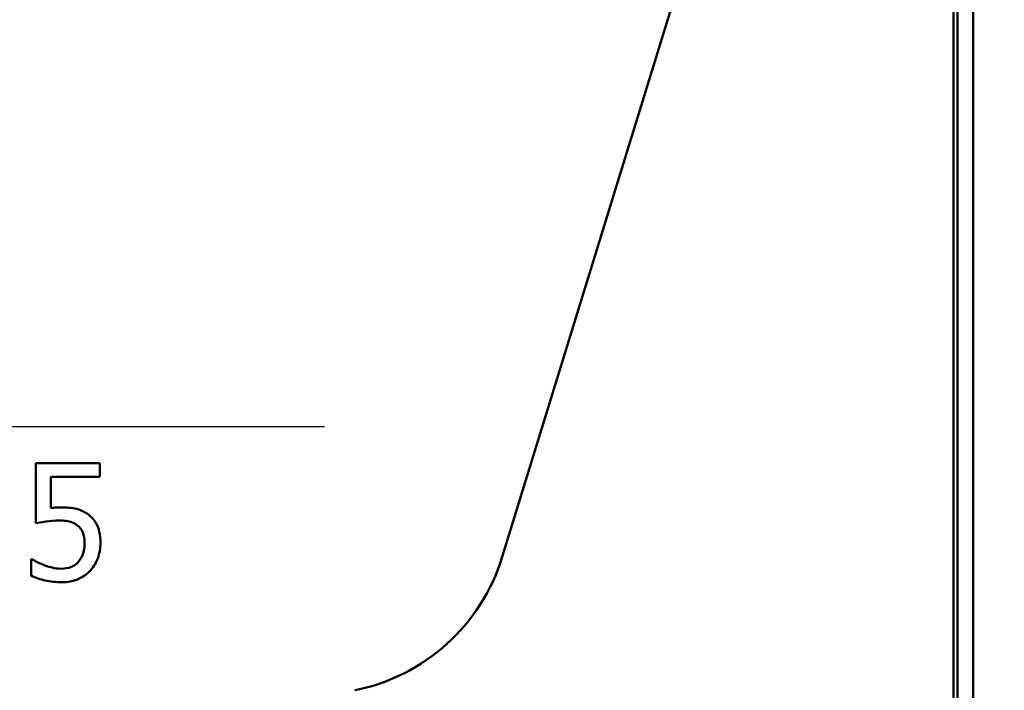
# Paper-space layout 'Blatt_1' of a CAD drawing. Units: millimetres. Extents: x 0 to 2970, y 0 to 2100.
# Drawn here: x 1541 to 1795, y 1329 to 1501 of the extents above; entities that cross this region are included whole.
import ezdxf

# ---------------------------------------------------------------- set-up
doc = ezdxf.new("R2010")
doc.units = ezdxf.units.MM
doc.header["$LTSCALE"] = 5
for name, color, linetype, lineweight in [('Bemaßungen(DIN)', 179, 'Continuous', 25), ('Mittellinie(DIN)', 179, 'Continuous', 25), ('Sichtbare Kanten(DIN)', 179, 'Continuous', 50), ('Sichtbare tangentiale Kanten(DIN)', 179, 'Continuous', 50)]:
    doc.layers.add(name, color=color, linetype=linetype, lineweight=lineweight)
doc.styles.add('STANDARD-DIN~0', font='arial.ttf')
doc.dimstyles.new('Elektror', dxfattribs={"dimscale": 5, "dimtxt": 3.5, "dimasz": 2.5, "dimexe": 3.175, "dimexo": 0, "dimgap": 0.8, "dimtad": 1, "dimrnd": 1e-08, "dimtxsty": 'STANDARD-DIN~0', "dimcen": 0.09, "dimdle": 10, "dimclrd": 250, "dimclre": 250, "dimclrt": 250, "dimadec": 1, "dimazin": 2, "dimtfac": 1, "dimtmove": 0, "dimatfit": 3, "dimfxl": 1, "dimtolj": 1, "dimtzin": 0, "dimlwd": 25, "dimlwe": 25, "dimarcsym": 0})

# ---------------------------------------------------------------- blocks, each defined once
blk = doc.blocks.new('*D18')
at = {"layer": 'Bemaßungen(DIN)', "color": 250, "linetype": 'Continuous', "lineweight": 25}
for p, q in [((1362.28, 1519.37), (1362.28, 1785.93)), ((1962.28, 1484.37), (1962.28, 1785.93)), ((1949.78, 1770.05), (1374.78, 1770.05))]:
    blk.add_line(p, q, dxfattribs=at)
at = {"layer": 'Bemaßungen(DIN)', "color": 250, "linetype": 'Continuous'}
for points in [[(1374.78, 1772.14), (1374.78, 1767.97), (1362.28, 1770.05)], [(1949.78, 1772.14), (1949.78, 1767.97), (1962.28, 1770.05)]]:
    blk.add_solid(points, dxfattribs=at)
at = {"layer": 'Defpoints', "color": 0, "linetype": 'Continuous'}
for p in [(1362.28, 1770.05), (1362.28, 1519.37), (1962.28, 1484.37)]:
    blk.add_point(p, dxfattribs=at)
at = {"layer": 'Bemaßungen(DIN)', "color": 250, "linetype": 'Continuous', "lineweight": 25, "insert": (1642.93, 1791.92), "char_height": 17.5, "attachment_point": 1, "style": 'STANDARD-DIN~0'}
blk.add_mtext('\\A1;600', dxfattribs=at)
blk = doc.blocks.new('*D41')
at = {"layer": 'Bemaßungen(DIN)', "color": 250, "linetype": 'Continuous', "lineweight": 25}
for p, q in [((1727.54, 1718.73), (1242.16, 1718.73)), ((1258.04, 968.87), (1258.04, 1706.23)), ((1394.78, 956.37), (1242.16, 956.37))]:
    blk.add_line(p, q, dxfattribs=at)
at = {"layer": 'Bemaßungen(DIN)', "color": 250, "linetype": 'Continuous'}
for points in [[(1255.95, 1706.23), (1260.12, 1706.23), (1258.04, 1718.73)], [(1255.95, 968.87), (1260.12, 968.87), (1258.04, 956.37)]]:
    blk.add_solid(points, dxfattribs=at)
at = {"layer": 'Defpoints', "color": 0, "linetype": 'Continuous'}
for p in [(1258.04, 1718.73), (1727.54, 1718.73), (1394.78, 956.37)]:
    blk.add_point(p, dxfattribs=at)
at = {"layer": 'Bemaßungen(DIN)', "color": 250, "linetype": 'Continuous', "lineweight": 25, "insert": (1236.17, 1318.38), "char_height": 17.5, "attachment_point": 1, "rotation": 90, "style": 'STANDARD-DIN~0'}
blk.add_mtext('\\A1;762', dxfattribs=at)

psp = doc.layouts.new('Blatt_1')

# ---------------------------------------------------------------- linework, layer by layer
at = {"layer": 'Mittellinie(DIN)', "linetype": 'Continuous'}
psp.add_line((1619.7802, 1396.3688), (1349.7802, 1396.3688), dxfattribs=at)
at = {"layer": 'Sichtbare Kanten(DIN)'}
for p, q in [((1786.7802, 1203.3245), (1786.7802, 1656.3688)), ((1665.5436, 1362.8495), (1730.2641, 1573.1913)), ((1782.7802, 1219.7017), (1782.7802, 1573.0358)), ((1561.8832, 1386.9745), (1545.4245, 1386.9745)), ((1545.4245, 1371.5126), (1545.4245, 1386.9745)), ((1561.8832, 1386.9745), (1561.8832, 1383.4494)), ((1549.29, 1383.4494), (1549.29, 1375.451)), ((1549.29, 1383.4494), (1561.8832, 1383.4494)), ((1544.1846, 1358.0442), (1544.1846, 1362.2987)), ((1544.4763, 1362.2987), (1544.1846, 1362.2987))]:
    psp.add_line(p, q, dxfattribs=at)
psp.add_arc((1617.7546, 1377.5538), 50, 281.309932, 342.897271, dxfattribs=at)
for points, knots in [([(1552.0128, 1375.6212), (1551.4147, 1375.6212), (1550.8793, 1375.5928), (1550.2446, 1375.5599), (1549.766, 1375.5145), (1549.29, 1375.451)], [-0.190671202, -0.190671202, -0.190671202, -0.190671202, -0.144117552, -0.144117552, 0, 0, 0, 0]), ([(1558.9658, 1373.7493), (1558.4997, 1374.1066), (1558.0029, 1374.4229), (1556.7535, 1375.0351), (1556.1783, 1375.182), (1554.6806, 1375.5364), (1553.2774, 1375.6212), (1552.0128, 1375.6212)], [-0.519895035, -0.519895035, -0.519895035, -0.519895035, -0.460374872, -0.460374872, -0.379362122, -0.379362122, 0, 0, 0, 0]), ([(1545.4245, 1371.5126), (1546.1239, 1371.6662), (1546.9602, 1371.8107), (1547.8344, 1371.9511), (1547.9771, 1371.9735), (1549.1534, 1372.1564), (1550.2516, 1372.242), (1551.3564, 1372.242)], [-0.46260404, -0.46260404, -0.46260404, -0.46260404, -0.357299102, -0.357299102, -0.331449392, -0.331449392, 0, 0, 0, 0]), ([(1551.3564, 1372.242), (1552.5669, 1372.242), (1553.8185, 1372.0938), (1555.3419, 1371.5216), (1555.8369, 1371.2375), (1556.2673, 1370.8562)], [-0.489474225, -0.489474225, -0.489474225, -0.489474225, -0.17415798, -0.17415798, 0, 0, 0, 0]), ([(1562.0533, 1366.5045), (1562.0533, 1367.4548), (1561.9802, 1368.4483), (1561.6204, 1370.0433), (1561.381, 1370.7699), (1560.4198, 1372.4122), (1559.7678, 1373.1445), (1558.9658, 1373.7493)], [-0.970191923, -0.970191923, -0.970191923, -0.970191923, -0.579675815, -0.579675815, -0.303198228, -0.303198228, 0, 0, 0, 0]), ([(1556.2673, 1370.8562), (1556.5422, 1370.6298), (1556.7855, 1370.3746), (1557.287, 1369.6995), (1557.4491, 1369.3467), (1557.86, 1368.3878), (1557.9691, 1367.4566), (1557.9691, 1366.5288)], [-0.410949354, -0.410949354, -0.410949354, -0.410949354, -0.35866942, -0.35866942, -0.286757924, -0.286757924, 0, 0, 0, 0]), ([(1557.9691, 1366.5288), (1557.9691, 1365.082), (1557.7314, 1364.1917), (1557.3238, 1362.956), (1556.9536, 1362.2583), (1556.4375, 1361.6423)], [-0.403250484, -0.403250484, -0.403250484, -0.403250484, -0.24705147, -0.24705147, 0, 0, 0, 0]), ([(1559.4034, 1359.2841), (1560.4194, 1360.3783), (1561.0059, 1361.5476), (1561.8424, 1363.7784), (1562.0533, 1365.1259), (1562.0533, 1366.5045)], [-0.739641239, -0.739641239, -0.739641239, -0.739641239, -0.426123062, -0.426123062, 0, 0, 0, 0]), ([(1547.7097, 1360.6942), (1547.0995, 1360.9212), (1546.4913, 1361.1773), (1545.8747, 1361.4837), (1545.8442, 1361.499), (1545.3284, 1361.7605), (1544.8356, 1362.034), (1544.4763, 1362.2987)], [-0.351470927, -0.351470927, -0.351470927, -0.351470927, -0.148076288, -0.148076288, -0.135764334, -0.135764334, 0, 0, 0, 0]), ([(1556.4375, 1361.6423), (1556.1692, 1361.3346), (1555.8687, 1361.0588), (1555.0717, 1360.498), (1554.6655, 1360.3321), (1553.7112, 1359.9666), (1552.9256, 1359.819), (1552.1101, 1359.819)], [-0.355078716, -0.355078716, -0.355078716, -0.355078716, -0.308413388, -0.308413388, -0.244658303, -0.244658303, 0, 0, 0, 0]), ([(1552.1101, 1359.819), (1550.9061, 1359.819), (1550.1738, 1359.9823), (1549.1584, 1360.2205), (1548.4129, 1360.4502), (1547.7097, 1360.6942)], [-0.313274519, -0.313274519, -0.313274519, -0.313274519, -0.224360748, -0.224360748, 0, 0, 0, 0]), ([(1552.0371, 1356.3425), (1552.8774, 1356.3425), (1553.7148, 1356.4192), (1555.1297, 1356.7234), (1555.886, 1356.9403), (1557.7537, 1357.837), (1558.6505, 1358.4733), (1559.4034, 1359.2841)], [-1.02304562, -1.02304562, -1.02304562, -1.02304562, -0.62779999, -0.62779999, -0.34059641, -0.34059641, 0, 0, 0, 0]), ([(1544.1846, 1358.0442), (1545.3973, 1357.4475), (1546.7024, 1357.067), (1549.1976, 1356.5012), (1550.6072, 1356.3425), (1552.0371, 1356.3425)], [-0.769738991, -0.769738991, -0.769738991, -0.769738991, -0.428986745, -0.428986745, 0, 0, 0, 0])]:
    psp.add_open_spline(points, degree=3, knots=knots, dxfattribs=at)
at = {"layer": 'Sichtbare tangentiale Kanten(DIN)'}
psp.add_line((1781.7802, 1199.3688), (1781.7802, 1594.3688), dxfattribs=at)

# ---------------------------------------------------------------- dimensions: what is measured, and where the dimension line sits
at = {"layer": 'Bemaßungen(DIN)', "color": 250, "linetype": 'Continuous', "lineweight": 25}
dim = psp.add_linear_dim(base=(1362.2802, 1770.0524), p1=(1962.2802, 1484.3688), p2=(1362.2802, 1519.3688), dimstyle='Elektror', override={"dimdec": 2, "dimtp": 0, "dimtm": 0, "dimtdec": 2, "dimtofl": 0, "dimatfit": 1}, dxfattribs=at)
dim.commit()
dim.dimension.update_dxf_attribs({"geometry": '*D18', "text_midpoint": (1662.2802, 1770.0524), "dimtype": 160})
dim = psp.add_linear_dim(base=(1258.0357, 1718.7268), p1=(1394.7802, 956.3688), p2=(1727.5403, 1718.7268), angle=90, dimstyle='Elektror', override={"dimdec": 0, "dimtp": 0, "dimtm": 0, "dimtdec": 2, "dimtofl": 0, "dimatfit": 1}, dxfattribs=at)
dim.commit()
dim.dimension.update_dxf_attribs({"geometry": '*D41', "text_midpoint": (1258.0357, 1337.5478), "dimtype": 160})

doc.saveas('drawing.dxf')
